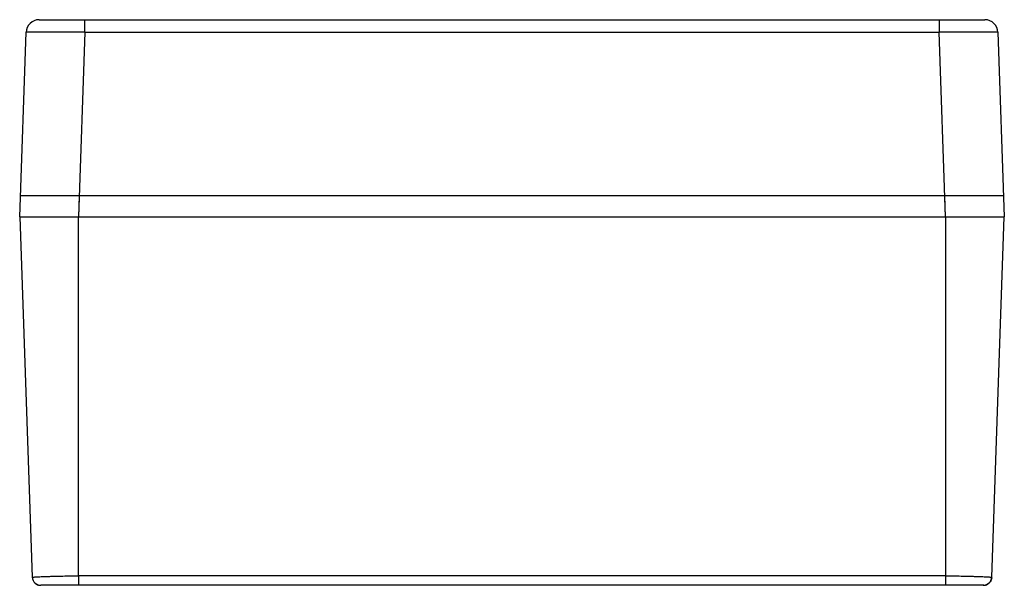
# Model space of a CAD drawing. Units: millimetres. Extents: x 119 to 270, y 331 to 417.
import ezdxf

# ---------------------------------------------------------------- set-up
doc = ezdxf.new("R2010")
doc.units = ezdxf.units.MM
doc.header["$LTSCALE"] = 30.734
doc.layers.get('0').update_dxf_attribs({"linetype": 'CONTINUOUS'})

msp = doc.modelspace()

# ---------------------------------------------------------------- linework, layer by layer
at = {"color": 7, "linetype": 'CONTINUOUS'}
for p, q in [((121.64, 417.41), (266.67, 417.41)), ((118.65, 387.21), (119.64, 415.48)), ((268.67, 415.48), (269.65, 387.21)), ((260.54, 390.41), (127.76, 390.41)), ((118.65, 387.21), (120.58, 331.97)), ((118.65, 387.21), (269.65, 387.21)), ((118.88, 387.21), (124.14, 387.21)), ((122.04, 387.21), (125, 387.21)), ((124.99, 387.21), (125.64, 387.21)), ((127.57, 387.21), (127.65, 387.21)), ((260.66, 387.21), (261.01, 387.21)), ((261.01, 387.21), (262.66, 387.21)), ((262.66, 387.21), (263.32, 387.21)), ((263.3, 387.21), (263.42, 387.21)), ((263.4, 387.21), (266.27, 387.22)), ((263.42, 387.21), (266.47, 387.22)), ((266.27, 387.22), (269.43, 387.21)), ((267.72, 331.97), (269.65, 387.21)), ((269.43, 387.21), (269.65, 387.21)), ((269.43, 387.21), (269.65, 387.21)), ((269.65, 387.21), (269.65, 387.21)), ((120.99, 331.07), (121.26, 330.87)), ((121.21, 330.9), (121.33, 330.84)), ((121.88, 330.71), (121.9, 330.71)), ((266.43, 330.71), (121.88, 330.71)), ((121.88, 330.71), (121.88, 330.71)), ((266.42, 330.71), (266.5, 330.72)), ((266.49, 330.72), (266.42, 330.71)), ((266.42, 330.71), (266.46, 330.71)), ((266.43, 330.71), (266.74, 330.75)), ((266.43, 330.71), (266.44, 330.71)), ((266.45, 330.71), (266.49, 330.72)), ((266.45, 330.71), (266.48, 330.72)), ((266.45, 330.71), (266.45, 330.71)), ((266.48, 330.72), (266.52, 330.72)), ((266.48, 330.72), (266.5, 330.72)), ((266.48, 330.72), (266.49, 330.72)), ((266.5, 330.72), (266.52, 330.72)), ((266.52, 330.72), (266.56, 330.72)), ((266.6, 330.73), (266.6, 330.73))]:
    msp.add_line(p, q, dxfattribs=at)
at = {"color": 9, "linetype": 'CONTINUOUS'}
for p, q in [((128.64, 415.48), (128.64, 417.41)), ((259.67, 417.41), (259.67, 415.48)), ((128.64, 415.48), (127.65, 387.21)), ((128.64, 415.48), (128.25, 415.49)), ((128.64, 415.48), (259.67, 415.48)), ((260.06, 415.49), (259.67, 415.48)), ((260.66, 387.21), (259.67, 415.48)), ((127.76, 390.41), (127.65, 387.21)), ((260.66, 387.21), (260.54, 390.41)), ((127.65, 332.16), (127.65, 387.21)), ((260.66, 387.21), (260.65, 332.16)), ((127.65, 332.16), (127.65, 330.71))]:
    msp.add_line(p, q, dxfattribs=at)
at = {"color": 7, "linetype": 'CONTINUOUS'}
for points in [[(118.88, 387.21), (119.54, 387.21), (120.61, 387.21)], [(120.99, 331.07), (121.09, 330.98), (121.21, 330.9)], [(121.09, 330.98), (121.14, 330.94), (121.21, 330.9)], [(121.21, 330.9), (121.27, 330.87), (121.35, 330.83)], [(121.26, 330.87), (121.57, 330.75), (121.88, 330.71)], [(121.33, 330.84), (121.46, 330.79), (121.55, 330.76)], [(121.35, 330.83), (121.42, 330.8), (121.49, 330.77), (121.56, 330.75)], [(266.49, 330.72), (266.55, 330.72), (266.61, 330.73), (266.71, 330.75)], [(266.56, 330.72), (266.66, 330.74), (266.79, 330.77), (266.93, 330.82)], [(266.69, 330.74), (266.72, 330.75), (266.76, 330.76), (266.8, 330.77), (266.84, 330.78), (266.89, 330.8)], [(266.74, 330.75), (267.04, 330.87), (267.31, 331.07)], [(266.89, 330.8), (266.93, 330.82), (266.97, 330.83)], [(266.97, 330.83), (267.01, 330.85), (267.05, 330.88), (267.09, 330.9), (267.13, 330.92), (267.17, 330.95), (267.21, 330.98), (267.25, 331.01), (267.28, 331.04), (267.31, 331.07)]]:
    msp.add_lwpolyline(points, dxfattribs=at)
for centre, radius, start, end in [((121.64, 415.41), 2, 90.0004, 177.9999), ((266.67, 415.41), 2, 1.9999, 89.9998), ((121.88, 332.01), 1.3, 182.026, 269.9743), ((266.42, 332.01), 1.3, 269.9982, 358.0016), ((266.42, 332.03), 1.31, 273.0686, 282.5443)]:
    msp.add_arc(centre, radius, start, end, dxfattribs=at)
at = {"color": 9, "linetype": 'CONTINUOUS'}
for centre, radius, start, end in [((120.89, -544.31), 959.83, 89.63264, 89.82738), ((267.08, -472.66), 888.17, 90.16471, 90.37516)]:
    msp.add_arc(centre, radius, start, end, dxfattribs=at)
for points, knots in [([(123.78, 415.51), (123.48, 415.51), (122.91, 415.51), (122.09, 415.51), (121.38, 415.51), (120.86, 415.51), (120.5, 415.51), (120.28, 415.51), (120.09, 415.5), (119.93, 415.5), (119.81, 415.5), (119.73, 415.49), (119.68, 415.49), (119.66, 415.49), (119.65, 415.49), (119.64, 415.49), (119.64, 415.48)], [0, 0, 0, 0, 0.218952, 0.416148, 0.588534, 0.733413, 0.794817, 0.848516, 0.894326, 0.932074, 0.961592, 0.982773, 0.990219, 0.995562, 0.998805, 1, 1, 1, 1]), ([(128.25, 415.49), (127.95, 415.49), (127.55, 415.49), (127.15, 415.5), (127.05, 415.5)], [0, 0, 0, 0, 0.751412, 1, 1, 1, 1]), ([(261.26, 415.5), (261.16, 415.5), (260.76, 415.49), (260.36, 415.49), (260.06, 415.49)], [0, 0, 0, 0, 0.248588, 1, 1, 1, 1]), ([(268.67, 415.48), (268.67, 415.49), (268.66, 415.49), (268.65, 415.49), (268.62, 415.49), (268.58, 415.49), (268.5, 415.5), (268.37, 415.5), (268.22, 415.5), (268.03, 415.51), (267.81, 415.51), (267.45, 415.51), (266.92, 415.51), (266.21, 415.51), (265.4, 415.51), (264.83, 415.51), (264.52, 415.51)], [0, 0, 0, 0, 0.001195, 0.004438, 0.009781, 0.017227, 0.038408, 0.067926, 0.105674, 0.151484, 0.205183, 0.266587, 0.411466, 0.583852, 0.781049, 1, 1, 1, 1]), ([(120.58, 331.97), (120.58, 331.97), (120.6, 331.97), (120.62, 331.97), (120.66, 331.97), (120.72, 331.98), (120.8, 331.98), (120.93, 331.99), (121.13, 332), (121.42, 332.01), (121.78, 332.03), (122.18, 332.05), (122.64, 332.07), (123.16, 332.08), (123.92, 332.11), (124.96, 332.13), (126.28, 332.16), (127.19, 332.16), (127.65, 332.16)], [0, 0, 0, 0, 0.001201, 0.004772, 0.010694, 0.018949, 0.029516, 0.042377, 0.074903, 0.116321, 0.166214, 0.224115, 0.289555, 0.362016, 0.440775, 0.614089, 0.803028, 1, 1, 1, 1]), ([(260.65, 332.16), (259.27, 332.17), (256.5, 332.16), (250.96, 332.16), (244.03, 332.16), (235.72, 332.16), (224.63, 332.16), (210.78, 332.16), (194.15, 332.16), (177.53, 332.16), (163.67, 332.16), (152.59, 332.16), (145.66, 332.16), (140.12, 332.16), (135.97, 332.16), (131.81, 332.16), (129.04, 332.17), (127.65, 332.16)], [0, 0, 0, 0, 0.03125, 0.0625, 0.125, 0.1875, 0.25, 0.375, 0.5, 0.625, 0.75, 0.8125, 0.875, 0.90625, 0.9375, 0.96875, 1, 1, 1, 1]), ([(260.65, 332.16), (261.12, 332.16), (262.03, 332.16), (263.35, 332.13), (264.39, 332.11), (265.15, 332.08), (265.66, 332.07), (266.12, 332.05), (266.53, 332.03), (266.88, 332.01), (267.17, 332), (267.38, 331.99), (267.51, 331.98), (267.59, 331.98), (267.64, 331.97), (267.69, 331.97), (267.71, 331.97), (267.72, 331.97), (267.72, 331.97)], [0, 0, 0, 0, 0.19697, 0.38591, 0.559224, 0.637983, 0.710444, 0.775884, 0.833785, 0.883679, 0.925097, 0.957623, 0.970484, 0.981052, 0.989306, 0.995229, 0.9988, 1, 1, 1, 1]), ([(260.65, 332.16), (260.65, 332.07), (260.65, 331.89), (260.65, 331.63), (260.65, 331.38), (260.65, 331.15), (260.65, 330.99), (260.65, 330.88), (260.65, 330.82), (260.65, 330.78), (260.65, 330.74), (260.66, 330.73), (260.65, 330.71), (260.65, 330.71)], [0, 0, 0, 0, 0.18444, 0.37129, 0.550054, 0.709077, 0.837655, 0.888653, 0.930038, 0.961432, 0.983194, 0.995868, 1, 1, 1, 1])]:
    msp.add_open_spline(points, degree=3, knots=knots, dxfattribs=at)
at = {"color": 7, "linetype": 'CONTINUOUS'}
for points, knots in [([(127.76, 390.41), (127.18, 390.41), (126.03, 390.42), (124.36, 390.42), (123.04, 390.41), (122.07, 390.41), (121.42, 390.41), (120.83, 390.41), (120.3, 390.41), (119.85, 390.41), (119.52, 390.41), (119.3, 390.42), (119.16, 390.42), (119.04, 390.42), (118.94, 390.41), (118.87, 390.41), (118.81, 390.41), (118.79, 390.42), (118.76, 390.41), (118.77, 390.41)], [0, 0, 0, 0, 0.1951, 0.382763, 0.555677, 0.634525, 0.707246, 0.773157, 0.831606, 0.882047, 0.92398, 0.941627, 0.957009, 0.970089, 0.980829, 0.989204, 0.995198, 0.998795, 1, 1, 1, 1]), ([(269.54, 390.41), (269.54, 390.41), (269.52, 390.42), (269.49, 390.41), (269.44, 390.41), (269.36, 390.41), (269.27, 390.42), (269.15, 390.42), (269.01, 390.42), (268.79, 390.41), (268.46, 390.41), (268, 390.41), (267.48, 390.41), (266.89, 390.41), (266.24, 390.41), (265.26, 390.41), (263.94, 390.42), (262.28, 390.42), (261.13, 390.41), (260.54, 390.41)], [0, 0, 0, 0, 0.001205, 0.004802, 0.010795, 0.019171, 0.029911, 0.042991, 0.058373, 0.07602, 0.117953, 0.168394, 0.226843, 0.292754, 0.365475, 0.444323, 0.617237, 0.8049, 1, 1, 1, 1]), ([(125.64, 387.21), (125.8, 387.21), (126.45, 387.21), (127.09, 387.21), (127.57, 387.21)], [0, 0, 0, 0, 0.247424, 1, 1, 1, 1]), ([(267.72, 331.88), (267.69, 331.66), (267.52, 331.2), (267.13, 330.9), (266.91, 330.81)], [0, 0, 0, 0, 0.489061, 1, 1, 1, 1])]:
    msp.add_open_spline(points, degree=3, knots=knots, dxfattribs=at)

doc.saveas('drawing.dxf')
